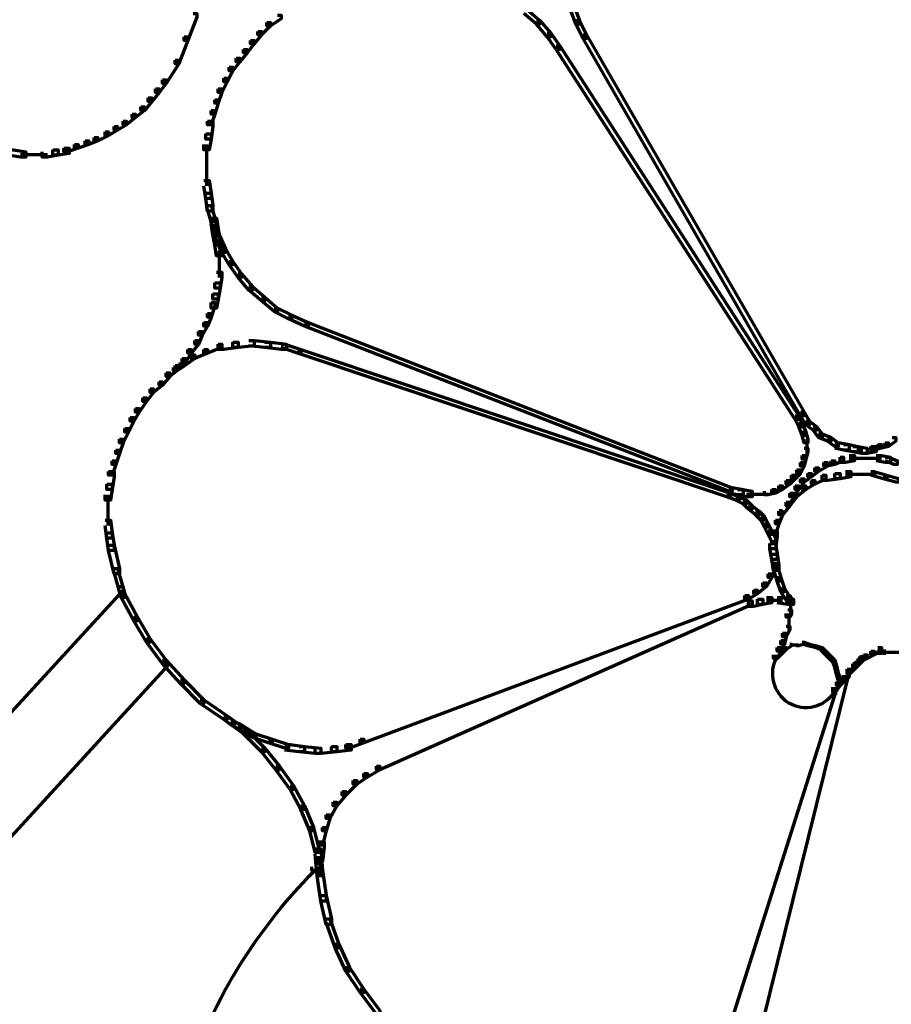
# Model space of a CAD drawing. Units: inches. Extents: x -0.8 to 15.8, y -1 to 9.3.
# Drawn here: x 3.8 to 5.4, y 2.8 to 4.7 of the extents above; entities that cross this region are included whole.
import ezdxf

# ---------------------------------------------------------------- set-up
doc = ezdxf.new("R2010")
doc.units = ezdxf.units.IN
doc.header["$MEASUREMENT"] = 0
doc.layers.add('Layer 1', color=7, linetype='Continuous')

# ---------------------------------------------------------------- blocks, each defined once
blk = doc.blocks.new('block 2')
at = {"layer": 'Layer 1', "color": 250, "lineweight": 70, "true_color": 0x231f20}
for points in [[(4.8094, 4.6971), (4.816, 4.6971), (4.826, 4.6705), (4.826, 4.6638), (4.8193, 4.6638), (4.8094, 4.6905)], [(4.1097, 4.6838), (4.1163, 4.6838), (4.1163, 4.6771), (4.0996, 4.6338), (4.093, 4.6338), (4.093, 4.6405)], [(4.2662, 4.6804), (4.2729, 4.6804), (4.2729, 4.6738), (4.2528, 4.6605), (4.2462, 4.6605), (4.2462, 4.6672)], [(4.7227, 4.6905), (4.7294, 4.6905), (4.7527, 4.6705), (4.7527, 4.6638), (4.7461, 4.6638), (4.7227, 4.6838)], [(4.2462, 4.6672), (4.2528, 4.6672), (4.2528, 4.6605), (4.2362, 4.6438), (4.2296, 4.6438), (4.2296, 4.6505)], [(4.7461, 4.6705), (4.7527, 4.6705), (4.7727, 4.6471), (4.7727, 4.6405), (4.766, 4.6405), (4.7461, 4.6638)], [(4.8193, 4.6705), (4.826, 4.6705), (4.8393, 4.6438), (4.8393, 4.6371), (4.8326, 4.6371), (4.8193, 4.6638)], [(4.093, 4.6405), (4.0996, 4.6405), (4.0996, 4.6338), (4.083, 4.5905), (4.0763, 4.5905), (4.0763, 4.5971)], [(4.2296, 4.6505), (4.2362, 4.6505), (4.2362, 4.6438), (4.223, 4.6271), (4.2163, 4.6271), (4.2163, 4.6338)], [(4.766, 4.6471), (4.7727, 4.6471), (4.7893, 4.6238), (4.7893, 4.6171), (4.7827, 4.6171), (4.766, 4.6405)], [(4.8326, 4.6438), (4.8393, 4.6438), (5.2425, 3.9441), (5.2425, 3.9374), (5.2358, 3.9374), (4.8326, 4.6371)], [(4.2163, 4.6338), (4.223, 4.6338), (4.223, 4.6271), (4.2096, 4.6105), (4.2029, 4.6105), (4.2029, 4.6171)], [(4.7827, 4.6238), (4.7893, 4.6238), (5.2325, 3.9374), (5.2325, 3.9307), (5.2259, 3.9307), (4.7827, 4.6171)], [(4.2029, 4.6171), (4.2096, 4.6171), (4.2096, 4.6105), (4.1962, 4.5938), (4.1896, 4.5938), (4.1896, 4.6005)], [(4.0763, 4.5971), (4.083, 4.5971), (4.083, 4.5905), (4.0596, 4.5538), (4.053, 4.5538), (4.053, 4.5605)], [(4.1763, 4.5838), (4.183, 4.5838), (4.183, 4.5771), (4.1729, 4.5572), (4.1663, 4.5572), (4.1663, 4.5638)], [(4.1896, 4.6005), (4.1962, 4.6005), (4.1962, 4.5938), (4.183, 4.5771), (4.1763, 4.5771), (4.1763, 4.5838)], [(4.053, 4.5605), (4.0596, 4.5605), (4.0596, 4.5538), (4.0464, 4.5372), (4.0397, 4.5372), (4.0397, 4.5438)], [(4.1663, 4.5638), (4.1729, 4.5638), (4.1729, 4.5572), (4.1629, 4.5372), (4.1563, 4.5372), (4.1563, 4.5438)], [(4.0397, 4.5438), (4.0464, 4.5438), (4.0464, 4.5372), (4.033, 4.5205), (4.0263, 4.5205), (4.0263, 4.5272)], [(4.1563, 4.5438), (4.1629, 4.5438), (4.1629, 4.5372), (4.1563, 4.5172), (4.1497, 4.5172), (4.1497, 4.5238)], [(4.0129, 4.5105), (4.0196, 4.5105), (4.0196, 4.5039), (4.003, 4.4906), (3.9963, 4.4906), (3.9963, 4.4972)], [(4.0263, 4.5272), (4.033, 4.5272), (4.033, 4.5205), (4.0196, 4.5039), (4.0129, 4.5039), (4.0129, 4.5105)], [(4.1497, 4.5238), (4.1563, 4.5238), (4.1563, 4.5172), (4.1497, 4.4972), (4.1429, 4.4972), (4.1429, 4.5039)], [(3.9963, 4.4972), (4.003, 4.4972), (4.003, 4.4906), (3.9863, 4.4772), (3.9797, 4.4772), (3.9797, 4.4839)], [(4.1429, 4.5039), (4.1497, 4.5039), (4.1497, 4.4972), (4.1429, 4.4772), (4.1363, 4.4772), (4.1363, 4.4839)], [(3.963, 4.4739), (3.9697, 4.4739), (3.9697, 4.4672), (3.953, 4.4572), (3.9464, 4.4572), (3.9464, 4.4639)], [(3.9797, 4.4839), (3.9863, 4.4839), (3.9863, 4.4772), (3.9697, 4.4672), (3.963, 4.4672), (3.963, 4.4739)], [(4.1363, 4.4839), (4.1463, 4.4839), (4.1463, 4.4739), (4.1429, 4.4505), (4.1329, 4.4505), (4.1329, 4.4606)], [(3.9464, 4.4639), (3.953, 4.4639), (3.953, 4.4572), (3.9331, 4.4473), (3.9264, 4.4473), (3.9264, 4.4539)], [(4.1329, 4.4606), (4.1429, 4.4606), (4.1429, 4.4505), (4.1396, 4.4306), (4.1296, 4.4306), (4.1296, 4.4405)], [(3.8897, 4.4405), (3.8964, 4.4405), (3.8964, 4.4339), (3.8764, 4.4273), (3.8697, 4.4273), (3.8697, 4.4339)], [(3.9097, 4.4473), (3.9164, 4.4473), (3.9164, 4.4405), (3.8964, 4.4339), (3.8897, 4.4339), (3.8897, 4.4405)], [(3.9264, 4.4539), (3.9331, 4.4539), (3.9331, 4.4473), (3.9164, 4.4405), (3.9097, 4.4405), (3.9097, 4.4473)], [(4.1346, 4.4405), (4.1346, 4.4072)], [(3.7664, 4.4306), (3.7764, 4.4306), (3.7997, 4.4273), (3.7997, 4.4172), (3.7897, 4.4172), (3.7664, 4.4206)], [(3.7897, 4.4223), (3.8197, 4.4223)], [(3.8097, 4.4223), (3.8396, 4.4223)], [(3.8497, 4.4306), (3.8597, 4.4306), (3.8597, 4.4206), (3.8396, 4.4172), (3.8297, 4.4172), (3.8297, 4.4273)], [(3.8697, 4.4339), (3.8797, 4.4339), (3.8797, 4.4239), (3.8597, 4.4206), (3.8497, 4.4206), (3.8497, 4.4306)], [(4.1346, 4.4172), (4.1346, 4.3839)], [(4.1346, 4.3939), (4.1346, 4.3639)], [(4.1296, 4.3739), (4.1396, 4.3739), (4.1429, 4.3506), (4.1429, 4.3406), (4.1329, 4.3406), (4.1296, 4.3639)], [(4.1329, 4.3506), (4.1429, 4.3506), (4.1463, 4.3273), (4.1463, 4.3173), (4.1363, 4.3173), (4.1329, 4.3406)], [(4.1363, 4.3273), (4.1429, 4.3273), (4.1497, 4.3039), (4.1497, 4.2973), (4.1429, 4.2973), (4.1363, 4.3206)], [(4.1429, 4.3039), (4.1497, 4.3039), (4.153, 4.2906), (4.153, 4.2839), (4.1463, 4.2839), (4.1429, 4.2973)], [(4.1429, 4.3039), (4.153, 4.3039), (4.1563, 4.2839), (4.1563, 4.2739), (4.1463, 4.2739), (4.1429, 4.2939)], [(4.1463, 4.2906), (4.153, 4.2906), (4.1563, 4.2773), (4.1563, 4.2706), (4.1497, 4.2706), (4.1463, 4.2839)], [(4.1463, 4.2839), (4.1563, 4.2839), (4.1596, 4.2639), (4.1596, 4.254), (4.1497, 4.254), (4.1463, 4.2739)], [(4.1497, 4.2773), (4.1563, 4.2773), (4.1696, 4.2473), (4.1696, 4.2406), (4.1629, 4.2406), (4.1497, 4.2706)], [(4.1497, 4.2639), (4.1596, 4.2639), (4.1629, 4.244), (4.1629, 4.234), (4.153, 4.234), (4.1497, 4.254)], [(4.1579, 4.244), (4.1579, 4.214)], [(4.1629, 4.2473), (4.1696, 4.2473), (4.183, 4.224), (4.183, 4.2173), (4.1763, 4.2173), (4.1629, 4.2406)], [(4.1579, 4.224), (4.1579, 4.194)], [(4.1763, 4.224), (4.183, 4.224), (4.1996, 4.2006), (4.1996, 4.194), (4.1929, 4.194), (4.1763, 4.2173)], [(4.153, 4.204), (4.1629, 4.204), (4.1629, 4.194), (4.1596, 4.174), (4.1497, 4.174), (4.1497, 4.184)], [(4.1929, 4.2006), (4.1996, 4.2006), (4.2196, 4.1774), (4.2196, 4.1707), (4.2128, 4.1707), (4.1929, 4.194)], [(4.1497, 4.184), (4.1596, 4.184), (4.1596, 4.174), (4.1563, 4.154), (4.1463, 4.154), (4.1463, 4.1639)], [(4.1463, 4.1639), (4.1563, 4.1639), (4.1563, 4.154), (4.153, 4.1373), (4.1429, 4.1373), (4.1429, 4.1474)], [(4.2128, 4.1774), (4.2196, 4.1774), (4.2428, 4.1573), (4.2428, 4.1507), (4.2362, 4.1507), (4.2128, 4.1707)], [(4.1429, 4.1474), (4.1497, 4.1474), (4.1497, 4.1407), (4.1429, 4.1207), (4.1363, 4.1207), (4.1363, 4.1273)], [(4.2362, 4.1573), (4.2428, 4.1573), (4.2662, 4.1373), (4.2662, 4.1307), (4.2596, 4.1307), (4.2362, 4.1507)], [(4.1363, 4.1273), (4.1429, 4.1273), (4.1429, 4.1207), (4.1363, 4.104), (4.1296, 4.104), (4.1296, 4.1107)], [(4.2596, 4.1373), (4.2662, 4.1373), (4.2929, 4.124), (4.2929, 4.1173), (4.2862, 4.1173), (4.2596, 4.1307)], [(4.1296, 4.1107), (4.1363, 4.1107), (4.1363, 4.104), (4.1263, 4.0873), (4.1197, 4.0873), (4.1197, 4.094)], [(4.2862, 4.124), (4.2929, 4.124), (4.3229, 4.1107), (4.3229, 4.104), (4.3162, 4.104), (4.2862, 4.1173)], [(4.3162, 4.1107), (4.3229, 4.1107), (5.1092, 3.8041), (5.1092, 3.7975), (5.1026, 3.7975), (4.3162, 4.104)], [(4.1197, 4.094), (4.1263, 4.094), (4.1263, 4.0873), (4.1197, 4.0707), (4.1129, 4.0707), (4.1129, 4.0774)], [(4.1129, 4.0774), (4.1197, 4.0774), (4.1197, 4.0707), (4.1063, 4.054), (4.0996, 4.054), (4.0996, 4.0607)], [(4.183, 4.0741), (4.1929, 4.0741), (4.1929, 4.064), (4.1663, 4.0607), (4.1563, 4.0607), (4.1563, 4.0707)], [(4.2128, 4.0774), (4.223, 4.0774), (4.223, 4.0674), (4.1929, 4.064), (4.183, 4.064), (4.183, 4.0741)], [(4.2128, 4.0774), (4.223, 4.0774), (4.2528, 4.0741), (4.2528, 4.064), (4.2428, 4.064), (4.2128, 4.0674)], [(4.2428, 4.0741), (4.2528, 4.0741), (4.2829, 4.0707), (4.2829, 4.0607), (4.2729, 4.0607), (4.2428, 4.064)], [(4.0996, 4.0607), (4.1063, 4.0607), (4.1063, 4.054), (4.0963, 4.0374), (4.0896, 4.0374), (4.0896, 4.044)], [(4.1296, 4.0607), (4.1363, 4.0607), (4.1363, 4.054), (4.1129, 4.044), (4.1063, 4.044), (4.1063, 4.0507)], [(4.1563, 4.0707), (4.1629, 4.0707), (4.1629, 4.064), (4.1363, 4.054), (4.1296, 4.054), (4.1296, 4.0607)], [(4.2729, 4.0707), (4.2795, 4.0707), (4.3095, 4.0607), (4.3095, 4.054), (4.3029, 4.054), (4.2729, 4.064)], [(4.3029, 4.0607), (4.3095, 4.0607), (5.1059, 3.7942), (5.1059, 3.7875), (5.0992, 3.7875), (4.3029, 4.054)], [(4.0896, 4.044), (4.0963, 4.044), (4.0963, 4.0374), (4.083, 4.024), (4.0763, 4.024), (4.0763, 4.0308)], [(4.1063, 4.0507), (4.1129, 4.0507), (4.1129, 4.044), (4.0896, 4.0274), (4.083, 4.0274), (4.083, 4.0341)], [(4.0596, 4.0174), (4.0663, 4.0174), (4.0663, 4.0107), (4.053, 3.9941), (4.0464, 3.9941), (4.0464, 4.0008)], [(4.0763, 4.0308), (4.083, 4.0308), (4.083, 4.024), (4.0663, 4.0107), (4.0596, 4.0107), (4.0596, 4.0174)], [(4.073, 4.0274), (4.0796, 4.0274), (4.0796, 4.0208), (4.0663, 4.0107), (4.0596, 4.0107), (4.0596, 4.0174)], [(4.083, 4.0341), (4.0896, 4.0341), (4.0896, 4.0274), (4.0796, 4.0208), (4.073, 4.0208), (4.073, 4.0274)], [(4.0464, 4.0008), (4.053, 4.0008), (4.053, 3.9941), (4.0363, 3.9807), (4.0297, 3.9807), (4.0297, 3.9873)], [(4.0297, 3.9873), (4.0363, 3.9873), (4.0363, 3.9807), (4.023, 3.9641), (4.0163, 3.9641), (4.0163, 3.9708)], [(4.0163, 3.9708), (4.023, 3.9708), (4.023, 3.9641), (4.0097, 3.9441), (4.003, 3.9441), (4.003, 3.9508)], [(4.003, 3.9508), (4.0097, 3.9508), (4.0097, 3.9441), (3.9996, 3.9274), (3.993, 3.9274), (3.993, 3.9341)], [(3.993, 3.9341), (3.9996, 3.9341), (3.9996, 3.9274), (3.9897, 3.9075), (3.983, 3.9075), (3.983, 3.9141)], [(5.2259, 3.9374), (5.2325, 3.9374), (5.2391, 3.9241), (5.2391, 3.9174), (5.2325, 3.9174), (5.2259, 3.9307)], [(5.2358, 3.9441), (5.2425, 3.9441), (5.2525, 3.9274), (5.2525, 3.9207), (5.2458, 3.9207), (5.2358, 3.9374)], [(5.2458, 3.9274), (5.2525, 3.9274), (5.2658, 3.9174), (5.2658, 3.9108), (5.2592, 3.9108), (5.2458, 3.9207)], [(3.983, 3.9141), (3.9897, 3.9141), (3.9897, 3.9075), (3.9797, 3.8874), (3.9731, 3.8874), (3.9731, 3.8941)], [(5.2325, 3.9241), (5.2391, 3.9241), (5.2458, 3.9075), (5.2458, 3.9008), (5.2391, 3.9008), (5.2325, 3.9174)], [(5.2592, 3.9174), (5.2658, 3.9174), (5.2758, 3.9041), (5.2758, 3.8974), (5.2692, 3.8974), (5.2592, 3.9108)], [(3.9731, 3.8941), (3.9797, 3.8941), (3.9797, 3.8874), (3.9731, 3.8675), (3.9663, 3.8675), (3.9663, 3.8741)], [(5.2391, 3.9075), (5.2458, 3.9075), (5.2492, 3.8941), (5.2492, 3.8874), (5.2425, 3.8874), (5.2391, 3.9008)], [(5.2476, 3.8941), (5.2476, 3.8675)], [(5.2692, 3.9041), (5.2758, 3.9041), (5.2925, 3.8974), (5.2925, 3.8908), (5.2858, 3.8908), (5.2692, 3.8974)], [(5.2858, 3.8974), (5.2925, 3.8974), (5.3058, 3.8874), (5.3058, 3.8808), (5.2992, 3.8808), (5.2858, 3.8908)], [(5.4058, 3.8974), (5.4124, 3.8974), (5.4124, 3.8908), (5.3991, 3.8808), (5.3925, 3.8808), (5.3925, 3.8874)], [(3.9663, 3.8741), (3.9731, 3.8741), (3.9731, 3.8675), (3.9663, 3.8474), (3.9597, 3.8474), (3.9597, 3.8541)], [(5.2425, 3.8774), (5.2492, 3.8774), (5.2492, 3.8708), (5.2458, 3.8574), (5.2391, 3.8574), (5.2391, 3.8641)], [(5.2992, 3.8874), (5.3092, 3.8874), (5.3258, 3.8841), (5.3258, 3.8741), (5.3158, 3.8741), (5.2992, 3.8774)], [(5.3158, 3.8841), (5.3258, 3.8841), (5.3424, 3.8808), (5.3424, 3.8708), (5.3325, 3.8708), (5.3158, 3.8741)], [(5.3325, 3.8808), (5.3424, 3.8808), (5.3591, 3.8774), (5.3591, 3.8675), (5.3491, 3.8675), (5.3325, 3.8708)], [(5.3659, 3.8808), (5.3758, 3.8808), (5.3758, 3.8708), (5.3591, 3.8675), (5.3491, 3.8675), (5.3491, 3.8774)], [(5.3791, 3.8841), (5.3858, 3.8841), (5.3858, 3.8774), (5.3725, 3.8741), (5.3659, 3.8741), (5.3659, 3.8808)], [(5.3925, 3.8874), (5.3991, 3.8874), (5.3991, 3.8808), (5.3858, 3.8774), (5.3791, 3.8774), (5.3791, 3.8841)], [(3.9597, 3.8541), (3.9663, 3.8541), (3.9663, 3.8474), (3.9597, 3.8274), (3.953, 3.8274), (3.953, 3.8341)], [(5.2391, 3.8641), (5.2458, 3.8641), (5.2458, 3.8574), (5.2425, 3.8441), (5.2358, 3.8441), (5.2358, 3.8508)], [(5.2925, 3.8541), (5.2992, 3.8541), (5.2992, 3.8474), (5.2858, 3.8441), (5.2792, 3.8441), (5.2792, 3.8508)], [(5.3092, 3.8608), (5.3158, 3.8608), (5.3158, 3.8541), (5.2992, 3.8474), (5.2925, 3.8474), (5.2925, 3.8541)], [(5.3258, 3.8641), (5.3359, 3.8641), (5.3359, 3.8541), (5.3191, 3.8508), (5.3092, 3.8508), (5.3092, 3.8608)], [(5.3258, 3.8591), (5.3525, 3.8591)], [(5.3424, 3.8591), (5.3691, 3.8591)], [(5.3591, 3.8591), (5.3858, 3.8591)], [(5.3758, 3.8641), (5.3858, 3.8641), (5.4025, 3.8608), (5.4025, 3.8508), (5.3925, 3.8508), (5.3758, 3.8541)], [(5.3925, 3.8608), (5.3991, 3.8608), (5.4157, 3.8541), (5.4157, 3.8474), (5.4091, 3.8474), (5.3925, 3.8541)], [(5.2291, 3.8375), (5.2358, 3.8375), (5.2358, 3.8308), (5.2259, 3.8208), (5.2192, 3.8208), (5.2192, 3.8274)], [(5.2358, 3.8508), (5.2425, 3.8508), (5.2425, 3.8441), (5.2358, 3.8308), (5.2291, 3.8308), (5.2291, 3.8375)], [(5.2625, 3.8408), (5.2692, 3.8408), (5.2692, 3.8341), (5.2559, 3.8241), (5.2492, 3.8241), (5.2492, 3.8308)], [(5.2792, 3.8508), (5.2858, 3.8508), (5.2858, 3.8441), (5.2692, 3.8341), (5.2625, 3.8341), (5.2625, 3.8408)], [(3.953, 3.8341), (3.963, 3.8341), (3.963, 3.8241), (3.9597, 3.8008), (3.9497, 3.8008), (3.9497, 3.8108)], [(5.2092, 3.8175), (5.2159, 3.8175), (5.2159, 3.8108), (5.2025, 3.8008), (5.1959, 3.8008), (5.1959, 3.8075)], [(5.2192, 3.8274), (5.2259, 3.8274), (5.2259, 3.8208), (5.2159, 3.8108), (5.2092, 3.8108), (5.2092, 3.8175)], [(5.2358, 3.8208), (5.2425, 3.8208), (5.2425, 3.8142), (5.2325, 3.8008), (5.2259, 3.8008), (5.2259, 3.8075)], [(5.2492, 3.8308), (5.2559, 3.8308), (5.2559, 3.8241), (5.2425, 3.8142), (5.2358, 3.8142), (5.2358, 3.8208)], [(5.2559, 3.8175), (5.2625, 3.8175), (5.2625, 3.8108), (5.2458, 3.8008), (5.2391, 3.8008), (5.2391, 3.8075)], [(5.2758, 3.8274), (5.2825, 3.8274), (5.2825, 3.8208), (5.2625, 3.8108), (5.2559, 3.8108), (5.2559, 3.8175)], [(5.2992, 3.8308), (5.3092, 3.8308), (5.3092, 3.8208), (5.2858, 3.8175), (5.2758, 3.8175), (5.2758, 3.8274)], [(5.3191, 3.8341), (5.3291, 3.8341), (5.3291, 3.8241), (5.3092, 3.8208), (5.2992, 3.8208), (5.2992, 3.8308)], [(5.3191, 3.8291), (5.3525, 3.8291)], [(5.3424, 3.8291), (5.3758, 3.8291)], [(5.3659, 3.8341), (5.3725, 3.8341), (5.3958, 3.8274), (5.3958, 3.8208), (5.3891, 3.8208), (5.3659, 3.8274)], [(5.3891, 3.8274), (5.3958, 3.8274), (5.4191, 3.8208), (5.4191, 3.8142), (5.4124, 3.8142), (5.3891, 3.8208)], [(3.9497, 3.8108), (3.9597, 3.8108), (3.9597, 3.8008), (3.9563, 3.7808), (3.9464, 3.7808), (3.9464, 3.7908)], [(5.1026, 3.8041), (5.1126, 3.8041), (5.1292, 3.8008), (5.1292, 3.7908), (5.1192, 3.7908), (5.1026, 3.7942)], [(5.1192, 3.8008), (5.1292, 3.8008), (5.1459, 3.7975), (5.1459, 3.7875), (5.1359, 3.7875), (5.1192, 3.7908)], [(5.1825, 3.8008), (5.1892, 3.8008), (5.1892, 3.7942), (5.1759, 3.7908), (5.1692, 3.7908), (5.1692, 3.7975)], [(5.1959, 3.8075), (5.2025, 3.8075), (5.2025, 3.8008), (5.1892, 3.7942), (5.1825, 3.7942), (5.1825, 3.8008)], [(5.2259, 3.8075), (5.2325, 3.8075), (5.2325, 3.8008), (5.2225, 3.7875), (5.2159, 3.7875), (5.2159, 3.7942)], [(5.2391, 3.8075), (5.2458, 3.8075), (5.2458, 3.8008), (5.2291, 3.7875), (5.2225, 3.7875), (5.2225, 3.7942)], [(3.9514, 3.7908), (3.9514, 3.7575)], [(5.0992, 3.7942), (5.1059, 3.7942), (5.1225, 3.7875), (5.1225, 3.7808), (5.1159, 3.7808), (5.0992, 3.7875)], [(5.1159, 3.7875), (5.1225, 3.7875), (5.1359, 3.7808), (5.1359, 3.7741), (5.1292, 3.7741), (5.1159, 3.7808)], [(5.1292, 3.7808), (5.1359, 3.7808), (5.1459, 3.7708), (5.1459, 3.7641), (5.1392, 3.7641), (5.1292, 3.7741)], [(5.1359, 3.7925), (5.1625, 3.7925)], [(5.1526, 3.7925), (5.1792, 3.7925)], [(5.2159, 3.7942), (5.2225, 3.7942), (5.2225, 3.7875), (5.2058, 3.7575), (5.1992, 3.7575), (5.1992, 3.7641)], [(5.2225, 3.7942), (5.2291, 3.7942), (5.2291, 3.7875), (5.2159, 3.7708), (5.2092, 3.7708), (5.2092, 3.7775)], [(3.9514, 3.7675), (3.9514, 3.7342)], [(5.1392, 3.7708), (5.1459, 3.7708), (5.1593, 3.7609), (5.1593, 3.7541), (5.1526, 3.7541), (5.1392, 3.7641)], [(5.2092, 3.7775), (5.2159, 3.7775), (5.2159, 3.7708), (5.2025, 3.7541), (5.1959, 3.7541), (5.1959, 3.7609)], [(3.9464, 3.7441), (3.9563, 3.7441), (3.9597, 3.7208), (3.9597, 3.7108), (3.9497, 3.7108), (3.9464, 3.7342)], [(5.1526, 3.7609), (5.1593, 3.7609), (5.1692, 3.7508), (5.1692, 3.7441), (5.1625, 3.7441), (5.1526, 3.7541)], [(5.1625, 3.7508), (5.1692, 3.7508), (5.1759, 3.7375), (5.1759, 3.7308), (5.1692, 3.7308), (5.1625, 3.7441)], [(5.1892, 3.7441), (5.1959, 3.7441), (5.1959, 3.7375), (5.1892, 3.7175), (5.1825, 3.7175), (5.1825, 3.7242)], [(5.1959, 3.7609), (5.2025, 3.7609), (5.2025, 3.7541), (5.1959, 3.7375), (5.1892, 3.7375), (5.1892, 3.7441)], [(5.1692, 3.7375), (5.1759, 3.7375), (5.1825, 3.7242), (5.1825, 3.7175), (5.1759, 3.7175), (5.1692, 3.7308)], [(3.9497, 3.7208), (3.9597, 3.7208), (3.963, 3.6975), (3.963, 3.6875), (3.953, 3.6875), (3.9497, 3.7108)], [(5.1759, 3.7242), (5.1825, 3.7242), (5.1892, 3.7108), (5.1892, 3.7041), (5.1825, 3.7041), (5.1759, 3.7175)], [(5.1825, 3.7242), (5.1925, 3.7242), (5.1925, 3.7142), (5.1892, 3.6908), (5.1792, 3.6908), (5.1792, 3.7008)], [(3.953, 3.6975), (3.963, 3.6975), (3.9731, 3.6542), (3.9731, 3.6442), (3.963, 3.6442), (3.953, 3.6875)], [(5.1792, 3.7008), (5.1892, 3.7008), (5.1925, 3.6809), (5.1925, 3.6709), (5.1825, 3.6709), (5.1792, 3.6908)], [(5.1825, 3.6809), (5.1925, 3.6809), (5.1959, 3.6608), (5.1959, 3.6508), (5.1859, 3.6508), (5.1825, 3.6709)], [(3.963, 3.6542), (3.9697, 3.6542), (3.983, 3.6075), (3.983, 3.6009), (3.9763, 3.6009), (3.963, 3.6475)], [(5.1825, 3.6642), (5.1892, 3.6642), (5.1892, 3.6575), (5.1825, 3.6376), (5.1759, 3.6376), (5.1759, 3.6442)], [(5.1859, 3.6608), (5.1925, 3.6608), (5.1992, 3.6376), (5.1992, 3.6309), (5.1925, 3.6309), (5.1859, 3.6542)], [(5.1759, 3.6442), (5.1825, 3.6442), (5.1825, 3.6376), (5.1725, 3.6208), (5.1659, 3.6208), (5.1659, 3.6275)], [(5.1925, 3.6376), (5.1992, 3.6376), (5.2058, 3.6175), (5.2058, 3.6109), (5.1992, 3.6109), (5.1925, 3.6309)], [(3.9731, 3.6208), (3.9797, 3.6208), (3.9797, 3.6143), (2.5202, 2.0248), (2.5136, 2.0248), (2.5136, 2.0315)], [(5.1659, 3.6275), (5.1725, 3.6275), (5.1725, 3.6208), (5.1559, 3.6075), (5.1493, 3.6075), (5.1493, 3.6143)], [(5.1992, 3.6175), (5.2058, 3.6175), (5.2192, 3.5975), (5.2192, 3.5909), (5.2125, 3.5909), (5.1992, 3.6109)], [(3.9763, 3.6075), (3.983, 3.6075), (4.0063, 3.5643), (4.0063, 3.5576), (3.9996, 3.5576), (3.9763, 3.6009)], [(5.1325, 3.6042), (5.1392, 3.6042), (5.1392, 3.5975), (4.4262, 3.331), (4.4194, 3.331), (4.4194, 3.3376)], [(5.1493, 3.6143), (5.1559, 3.6143), (5.1559, 3.6075), (5.1392, 3.5975), (5.1325, 3.5975), (5.1325, 3.6042)], [(5.1559, 3.5975), (5.1659, 3.5975), (5.1659, 3.5875), (5.1493, 3.5842), (5.1392, 3.5842), (5.1392, 3.5942)], [(5.1725, 3.6009), (5.1825, 3.6009), (5.1825, 3.5909), (5.1659, 3.5875), (5.1559, 3.5875), (5.1559, 3.5975)], [(5.1925, 3.6009), (5.2025, 3.6009), (5.2225, 3.5975), (5.2225, 3.5875), (5.2125, 3.5875), (5.1925, 3.5909)], [(5.2092, 3.6042), (5.2159, 3.6042), (5.2192, 3.5975), (5.2192, 3.5909), (5.2125, 3.5909), (5.2092, 3.5975)], [(5.2141, 3.6042), (5.2141, 3.5942)], [(5.2175, 3.5975), (5.2175, 3.5842)], [(5.1392, 3.5942), (5.1459, 3.5942), (5.1459, 3.5875), (4.4561, 3.281), (4.4495, 3.281), (4.4495, 3.2877)], [(5.1725, 3.5959), (5.2025, 3.5959)], [(5.2175, 3.5942), (5.2175, 3.5808)], [(5.2175, 3.5909), (5.2175, 3.5775)], [(5.2175, 3.5875), (5.2175, 3.5742)], [(5.2175, 3.5842), (5.2175, 3.5709)], [(5.2175, 3.5808), (5.2175, 3.5675)], [(3.9996, 3.5643), (4.0063, 3.5643), (4.0297, 3.5242), (4.0297, 3.5176), (4.023, 3.5176), (3.9996, 3.5576)], [(5.2125, 3.5775), (5.2192, 3.5775), (5.2192, 3.5709), (5.2159, 3.5643), (5.2092, 3.5643), (5.2092, 3.5709)], [(5.2141, 3.5709), (5.2141, 3.5509)], [(5.2141, 3.5609), (5.2141, 3.5442)], [(5.2092, 3.5475), (5.2159, 3.5475), (5.2159, 3.5409), (5.2092, 3.5276), (5.2025, 3.5276), (5.2025, 3.5342)], [(5.2141, 3.5542), (5.2141, 3.5376)], [(4.023, 3.5242), (4.0297, 3.5242), (4.0596, 3.4842), (4.0596, 3.4776), (4.053, 3.4776), (4.023, 3.5176)], [(5.2025, 3.5342), (5.2092, 3.5342), (5.2092, 3.5276), (5.2058, 3.5142), (5.1992, 3.5142), (5.1992, 3.5209)], [(5.1925, 3.5076), (5.1992, 3.5076), (5.1992, 3.5009), (5.1925, 3.4876), (5.1859, 3.4876), (5.1859, 3.4942)], [(5.1992, 3.5209), (5.2058, 3.5209), (5.2058, 3.5142), (5.1992, 3.5009), (5.1925, 3.5009), (5.1925, 3.5076)], [(5.2058, 3.5076), (5.2092, 3.5076), (5.2092, 3.5042), (5.2025, 3.4976), (5.1992, 3.4976), (5.1992, 3.5009)], [(5.2159, 3.5142), (5.2192, 3.5142), (5.2192, 3.5109), (5.2092, 3.5042), (5.2058, 3.5042), (5.2058, 3.5076)], [(5.2159, 3.5126), (5.2325, 3.5126)], [(5.2391, 3.5176), (5.2425, 3.5176), (5.2425, 3.5142), (5.2325, 3.5109), (5.2291, 3.5109), (5.2291, 3.5142)], [(5.2391, 3.5176), (5.2425, 3.5176), (5.2525, 3.5142), (5.2525, 3.5109), (5.2492, 3.5109), (5.2391, 3.5142)], [(5.2492, 3.5142), (5.2525, 3.5142), (5.2658, 3.5109), (5.2658, 3.5076), (5.2625, 3.5076), (5.2492, 3.5109)], [(5.2625, 3.5109), (5.2658, 3.5109), (5.2758, 3.5076), (5.2758, 3.5042), (5.2726, 3.5042), (5.2625, 3.5076)], [(5.2726, 3.5076), (5.2758, 3.5076), (5.2825, 3.5009), (5.2825, 3.4976), (5.2792, 3.4976), (5.2726, 3.5042)], [(5.3791, 3.5076), (5.3858, 3.5076), (5.3858, 3.5009), (5.3725, 3.4942), (5.3659, 3.4942), (5.3659, 3.5009)], [(5.1992, 3.5009), (5.2025, 3.5009), (5.2025, 3.4976), (5.1925, 3.4876), (5.1892, 3.4876), (5.1892, 3.491)], [(5.1909, 3.4942), (5.1909, 3.4842)], [(5.2792, 3.5009), (5.2825, 3.5009), (5.2925, 3.491), (5.2925, 3.4876), (5.2892, 3.4876), (5.2792, 3.4976)], [(5.2892, 3.491), (5.2925, 3.491), (5.2992, 3.4842), (5.2992, 3.4809), (5.2958, 3.4809), (5.2892, 3.4876)], [(5.3458, 3.491), (5.3525, 3.491), (5.3525, 3.4842), (5.3491, 3.4809), (5.3424, 3.4809), (5.3424, 3.4876)], [(5.3525, 3.4942), (5.3591, 3.4942), (5.3591, 3.4876), (5.3525, 3.4842), (5.3458, 3.4842), (5.3458, 3.491)], [(5.3659, 3.5009), (5.3725, 3.5009), (5.3725, 3.4942), (5.3591, 3.4876), (5.3525, 3.4876), (5.3525, 3.4942)], [(5.3725, 3.4992), (5.3858, 3.4992)], [(5.3758, 3.4992), (5.3891, 3.4992)], [(5.3791, 3.4992), (5.3925, 3.4992)], [(5.3808, 3.5042), (5.3808, 3.4942)], [(5.3825, 3.4992), (5.3958, 3.4992)], [(5.3841, 3.5042), (5.3841, 3.4942)], [(5.3858, 3.4992), (5.3991, 3.4992)], [(5.3891, 3.4992), (5.4191, 3.4992)], [(5.3908, 3.5042), (5.3908, 3.4942)], [(4.0563, 3.4809), (4.063, 3.4809), (4.063, 3.4743), (3.2499, 2.5879), (3.2433, 2.5879), (3.2433, 2.5946)], [(4.053, 3.4842), (4.0596, 3.4842), (4.093, 3.4476), (4.093, 3.4409), (4.0864, 3.4409), (4.053, 3.4776)], [(5.2958, 3.4842), (5.2992, 3.4842), (5.3024, 3.4743), (5.3024, 3.4709), (5.2992, 3.4709), (5.2958, 3.4809)], [(5.2992, 3.4743), (5.3024, 3.4743), (5.3058, 3.461), (5.3058, 3.4575), (5.3024, 3.4575), (5.2992, 3.4709)], [(5.3325, 3.4776), (5.3391, 3.4776), (5.3391, 3.4709), (5.3291, 3.461), (5.3226, 3.461), (5.3226, 3.4676)], [(5.3359, 3.4809), (5.3424, 3.4809), (5.3424, 3.4743), (5.3391, 3.4709), (5.3325, 3.4709), (5.3325, 3.4776)], [(5.3424, 3.4876), (5.3491, 3.4876), (5.3491, 3.4809), (5.3424, 3.4743), (5.3359, 3.4743), (5.3359, 3.4809)], [(5.3158, 3.4543), (5.3226, 3.4543), (5.3226, 3.4476), (5.1493, 2.7479), (5.1426, 2.7479), (5.1426, 2.7545)], [(5.3024, 3.461), (5.3058, 3.461), (5.3092, 3.4509), (5.3092, 3.4476), (5.3058, 3.4476), (5.3024, 3.4575)], [(5.3125, 3.4543), (5.3191, 3.4543), (5.3191, 3.4476), (5.3092, 3.4376), (5.3024, 3.4376), (5.3024, 3.4443)], [(5.3226, 3.4676), (5.3291, 3.4676), (5.3291, 3.461), (5.3191, 3.4476), (5.3125, 3.4476), (5.3125, 3.4543)], [(5.3191, 3.461), (5.3258, 3.461), (5.3258, 3.4543), (5.3226, 3.4476), (5.3158, 3.4476), (5.3158, 3.4543)], [(5.3241, 3.4643), (5.3241, 3.4509)], [(4.0864, 3.4476), (4.093, 3.4476), (4.1296, 3.4109), (4.1296, 3.4042), (4.1229, 3.4042), (4.0864, 3.4409)], [(5.3024, 3.4443), (5.3092, 3.4443), (5.3092, 3.4376), (5.3024, 3.4276), (5.2958, 3.4276), (5.2958, 3.4343)], [(5.3024, 3.4409), (5.3058, 3.4409), (5.3058, 3.4376), (5.3024, 3.4276), (5.2992, 3.4276), (5.2992, 3.4309)], [(5.3008, 3.4343), (5.3008, 3.421)], [(5.3058, 3.4509), (5.3092, 3.4509), (5.3092, 3.4476), (5.3058, 3.4376), (5.3024, 3.4376), (5.3024, 3.4409)], [(5.2925, 3.4276), (5.2992, 3.4276), (5.2992, 3.421), (5.0925, 2.7678), (5.086, 2.7678), (5.086, 2.7745)], [(4.1229, 3.4109), (4.1296, 3.4109), (4.1729, 3.381), (4.1729, 3.3743), (4.1663, 3.3743), (4.1229, 3.4042)], [(4.1663, 3.381), (4.1729, 3.381), (4.1863, 3.3709), (4.1863, 3.3643), (4.1796, 3.3643), (4.1663, 3.3743)], [(4.1663, 3.381), (4.1729, 3.381), (4.2096, 3.3543), (4.2096, 3.3476), (4.2029, 3.3476), (4.1663, 3.3743)], [(4.1796, 3.3709), (4.1863, 3.3709), (4.1996, 3.3643), (4.1996, 3.3576), (4.1929, 3.3576), (4.1796, 3.3643)], [(4.1929, 3.3643), (4.1996, 3.3643), (4.2262, 3.3476), (4.2262, 3.341), (4.2196, 3.341), (4.1929, 3.3576)], [(4.2029, 3.3543), (4.2096, 3.3543), (4.2428, 3.321), (4.2428, 3.3143), (4.2362, 3.3143), (4.2029, 3.3476)], [(4.2196, 3.3476), (4.2262, 3.3476), (4.2562, 3.3376), (4.2562, 3.331), (4.2496, 3.331), (4.2196, 3.341)], [(4.2496, 3.3376), (4.2562, 3.3376), (4.2862, 3.3277), (4.2862, 3.321), (4.2795, 3.321), (4.2496, 3.331)], [(4.2795, 3.3277), (4.2896, 3.3277), (4.3162, 3.3243), (4.3162, 3.3143), (4.3062, 3.3143), (4.2795, 3.3176)], [(4.3062, 3.3243), (4.3162, 3.3243), (4.3462, 3.321), (4.3462, 3.311), (4.3362, 3.311), (4.3062, 3.3143)], [(4.3662, 3.3243), (4.3762, 3.3243), (4.3762, 3.3143), (4.3462, 3.311), (4.3362, 3.311), (4.3362, 3.321)], [(4.3928, 3.3277), (4.4028, 3.3277), (4.4028, 3.3176), (4.3762, 3.3143), (4.3662, 3.3143), (4.3662, 3.3243)], [(4.4194, 3.3376), (4.4262, 3.3376), (4.4262, 3.331), (4.3995, 3.321), (4.3928, 3.321), (4.3928, 3.3277)], [(4.2362, 3.321), (4.2428, 3.321), (4.2696, 3.2877), (4.2696, 3.281), (4.2629, 3.281), (4.2362, 3.3143)], [(4.2629, 3.2877), (4.2696, 3.2877), (4.2962, 3.251), (4.2962, 3.2444), (4.2896, 3.2444), (4.2629, 3.281)], [(4.4495, 3.2877), (4.4561, 3.2877), (4.4561, 3.281), (4.4328, 3.2677), (4.4262, 3.2677), (4.4262, 3.2743)], [(4.4262, 3.2743), (4.4328, 3.2743), (4.4328, 3.2677), (4.4129, 3.2543), (4.4062, 3.2543), (4.4062, 3.261)], [(4.2896, 3.251), (4.2962, 3.251), (4.3162, 3.2144), (4.3162, 3.2077), (4.3095, 3.2077), (4.2896, 3.2444)], [(4.4062, 3.261), (4.4129, 3.261), (4.4129, 3.2543), (4.3928, 3.2343), (4.3862, 3.2343), (4.3862, 3.241)], [(4.3862, 3.241), (4.3928, 3.241), (4.3928, 3.2343), (4.3762, 3.2144), (4.3695, 3.2144), (4.3695, 3.221)], [(4.3095, 3.2144), (4.3162, 3.2144), (4.3329, 3.1743), (4.3329, 3.1678), (4.3261, 3.1678), (4.3095, 3.2077)], [(4.3695, 3.221), (4.3762, 3.221), (4.3762, 3.2144), (4.3629, 3.191), (4.3562, 3.191), (4.3562, 3.1977)], [(4.3562, 3.1977), (4.3629, 3.1977), (4.3629, 3.191), (4.3562, 3.1678), (4.3495, 3.1678), (4.3495, 3.1743)], [(4.3261, 3.1743), (4.3329, 3.1743), (4.3429, 3.1344), (4.3429, 3.1277), (4.3362, 3.1277), (4.3261, 3.1678)], [(4.3495, 3.1743), (4.3562, 3.1743), (4.3562, 3.1678), (4.3495, 3.1411), (4.3429, 3.1411), (4.3429, 3.1477)], [(4.3429, 3.1477), (4.3529, 3.1477), (4.3529, 3.1377), (4.3495, 3.1111), (4.3395, 3.1111), (4.3395, 3.1211)], [(4.3362, 3.1344), (4.3462, 3.1344), (4.3495, 3.0944), (4.3495, 3.0844), (4.3395, 3.0844), (4.3362, 3.1243)], [(4.3395, 3.1077), (4.3462, 3.1077), (4.3462, 3.1011), (4.3362, 3.0944), (4.3296, 3.0944), (4.3296, 3.1011)], [(4.3445, 3.1211), (4.3445, 3.0978)], [(4.3445, 3.1077), (4.3445, 3.0844)], [(4.3395, 3.0944), (4.3495, 3.0944), (4.3562, 3.0477), (4.3562, 3.0377), (4.3462, 3.0377), (4.3395, 3.0844)], [(4.3462, 3.0477), (4.3562, 3.0477), (4.3662, 3.0044), (4.3662, 2.9944), (4.3562, 2.9944), (4.3462, 3.0377)], [(4.3562, 3.0044), (4.3629, 3.0044), (4.3795, 2.9578), (4.3795, 2.9511), (4.3729, 2.9511), (4.3562, 2.9978)], [(4.3729, 2.9578), (4.3795, 2.9578), (4.3995, 2.9145), (4.3995, 2.9078), (4.3928, 2.9078), (4.3729, 2.9511)], [(4.3928, 2.9145), (4.3995, 2.9145), (4.4262, 2.8745), (4.4262, 2.8678), (4.4194, 2.8678), (4.3928, 2.9078)], [(4.4194, 2.8745), (4.4262, 2.8745), (4.4561, 2.8345), (4.4561, 2.8278), (4.4495, 2.8278), (4.4194, 2.8678)]]:
    blk.add_lwpolyline(points, dxfattribs=at)
blk.add_open_spline([(5.2987, 3.4267), (5.2812, 3.3967), (5.2433, 3.387), (5.214, 3.4049), (5.1853, 3.4228), (5.1757, 3.461), (5.1925, 3.491)], degree=3, knots=[0, 0, 0, 0, 1, 1, 1, 2, 2, 2, 2], dxfattribs=at)
blk.add_open_spline([(4.0861, 2.6706), (4.132, 2.8309), (4.2179, 2.9768), (4.3359, 3.0947)], degree=3, dxfattribs=at)

msp = doc.modelspace()

# ---------------------------------------------------------------- block references
at = {"layer": 'Layer 1'}
msp.add_blockref('block 2', (0, 0), dxfattribs=at)

doc.saveas('drawing.dxf')
